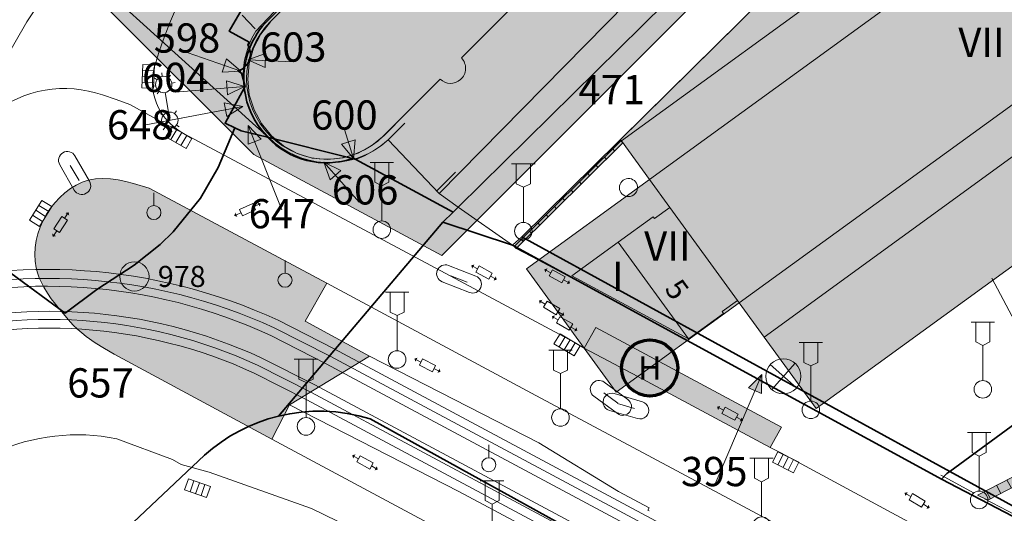
# Model space of a CAD drawing. Units: metres. Extents: x 32342242 to 32343756, y 5675131 to 5676415.
# Drawn here: x 32342751 to 32342835, y 5675988 to 5676030 of the extents above; entities that cross this region are included whole.
import ezdxf
from ezdxf.enums import TextEntityAlignment as Align

# ---------------------------------------------------------------- set-up
doc = ezdxf.new("R2010")
doc.units = ezdxf.units.M
for name, color, linetype, lineweight in [('11001_0000_B_Flurstücksnummer', 7, 'Continuous', 18), ('11001_0000_L_Flurstücksgrenze', 7, 'Continuous', 35), ('11001_0000_L_Flurstücksnummer', 7, 'Continuous', 18), ('11001_0000_T_Flurstücksnummer', 7, 'Continuous', 18), ('13001_B_Aufnahmepunkt', 7, 'Continuous', 18), ('13001_T_Aufnahmepunkt', 7, 'Continuous', 18), ('31001_1010_F_Wohnhaus', 253, 'Continuous', 18), ('31001_1010_L_Wohnhaus', 7, 'Continuous', 18), ('31001_2020_F_Bürogebäude', 253, 'Continuous', 18), ('31001_2020_L_Bürogebäude', 7, 'Continuous', 18), ('31001_2465_F_Tiefgarage', 253, 'Continuous', 18), ('31001_2465_L_Tiefgarage', 7, 'Continuous', 18), ('31001_T_Geschosse', 7, 'Continuous', 18), ('31001_T_Hausnummer', 7, 'Continuous', 18), ('31002_1100_F_Geringergeschossiger Gebäudeteil', 41, 'Continuous', 18), ('31002_1100_L_Geringergeschossiger Gebäudeteil', 10, 'Continuous', 18), ('31002_2510_F_Auskragende Geschosse', 41, 'Continuous', 18), ('31002_2510_L_Auskragende Geschosse', 10, 'Continuous', 18), ('31003_L_Offene Gebäudelinie', 253, 'Continuous', 18), ('41002_1400_L_Handel und Dienstleistung', 253, 'Continuous', 13), ('41002_1410_L_Verwaltung freie Berufe', 253, 'Continuous', 13), ('41002_1700_L_Industrie und Gewerbe', 253, 'Continuous', 13), ('41007_1130_L_Kultur', 253, 'Continuous', 13), ('42001_0000_L_Straßenverkehr', 253, 'Continuous', 13), ('42001_5130_L_Fußgängerzone', 253, 'Continuous', 13), ('51002_1372_B_Unterflurhydrant', 7, 'Continuous', 18), ('51002_1390_B_Einsteigeschacht', 7, 'Continuous', 18), ('51002_9999_B_Sonstiges Rheinbahnmast', 7, 'Continuous', 18), ('51002_9999_B_Sonstiges Schaltkasten', 7, 'Continuous', 18), ('51002_9999_B_Sonstiges Standbeleuchtung 2-fach', 7, 'Continuous', 18), ('51009_1700_F_Mauer', 43, 'Continuous', 18), ('51009_1700_L_Mauer', 250, 'Continuous', 18), ('51009_1700_S_Mauer', 250, 'Continuous', 18), ('51009_1720_F_Stützmauer', 43, 'Continuous', 18), ('51009_1720_L_Stützmauer', 250, 'Continuous', 18), ('51009_1720_S_Stützmauer', 250, 'Continuous', 18), ('51010_1350_B_Bushaltestelle', 7, 'Continuous', 18), ('51010_1600_B_Laterne Kandelaber', 7, 'Continuous', 18), ('51010_2100_B_Straßensinkkasten', 7, 'Continuous', 18), ('53002_1010_L_Fahrbahnbegrenzungslinie', 253, 'Continuous', 18), ('53002_1011_L_Fahrbahnbegrenzungslinie überdeckt', 253, 'Continuous', 18), ('53002_9999_F_Sonstiges', 255, 'Continuous', 18), ('53002_9999_L_Sonstiges', 253, 'Continuous', 18), ('53006_L_Gleisachse', 7, 'Continuous', 18), ('54001_1500_F_Gras', 255, 'Continuous', 18), ('54001_1500_L_Gras', 91, 'Continuous', 18), ('91002_L_Topographische Linie - durchgezogen', 82, 'Continuous', 18), ('91002_L_Topographische Linie - kurz', 211, 'Continuous', 18), ('91002_L_Topographische Linie - lang', 160, 'Continuous', 18)]:
    doc.layers.add(name, color=color, linetype=linetype, lineweight=lineweight)
doc.styles.add('Arial', font='ARIAL.TTF')
doc.styles.add('Arial_fett', font='ARIALBD.TTF')
doc.styles.add('Arial_kursiv', font='ARIALI.TTF')

# ---------------------------------------------------------------- blocks, each defined once
blk = doc.blocks.new('ALKIS_SNR_2004')
h = blk.add_hatch(color=7)
h.dxf.hatch_style = 1
h.paths.add_polyline_path([(0, 0), (-0.6, 1.5), (0.6, 1.5)])
at = {"color": 7, "linetype": 'Continuous', "lineweight": 18}
blk.add_lwpolyline([(0, 0), (-0.6, 1.5), (0.6, 1.5)], close=True, dxfattribs=at)
blk = doc.blocks.new('ALKIS_SNR_0000_13001')
at = {"linetype": 'Continuous', "lineweight": 18}
h = blk.add_hatch(color=255, dxfattribs=at)
edge = h.paths.add_edge_path()
edge.add_arc((0, 0), 1.25, 0, 360)
at = {"color": 0, "linetype": 'Continuous', "lineweight": 18}
blk.add_circle((0, 0), 1.25, dxfattribs=at)
blk = doc.blocks.new('ALKIS_SNR_DFJ016')
at = {"color": 7, "linetype": 'Continuous'}
for p, q in [((-0.625, -0.3), (-0.625, 0.3)), ((-0.625, 0.3), (0.625, 0.3)), ((0.625, 0.3), (0.625, -0.3)), ((0.625, 0), (1.045, 0)), ((-0.625, 0), (-1.045, 0)), ((0.625, -0.3), (-0.625, -0.3))]:
    blk.add_line(p, q, dxfattribs=at)
for points in [[(-1.045, 0.2), (-1.045, -0.2), (-1.25, 0)], [(1.045, 0.2), (1.25, 0), (1.045, -0.2)]]:
    blk.add_solid(points, dxfattribs=at)
blk = doc.blocks.new('ALKIS_SNR_DFJ005')
at = {"color": 7, "linetype": 'Continuous'}
for p, q in [((-1.55, 0.7), (-1.55, 1)), ((1.55, 0.7), (1.55, 1)), ((-2.05, 0.49), (-2.25, 0.7)), ((-1.05, 0.49), (-0.85, 0.7)), ((-0.85, 0), (0.85, 0)), ((1.05, 0.49), (0.85, 0.7)), ((2.05, 0.49), (2.25, 0.7)), ((2.25, 0), (2.55, 0)), ((-2.25, 0), (-2.55, 0)), ((-2.05, -0.49), (-2.25, -0.7)), ((-1.55, -0.7), (-1.55, -1)), ((-1.05, -0.49), (-0.85, -0.7)), ((1.05, -0.49), (0.85, -0.7)), ((1.55, -0.7), (1.55, -1)), ((2.05, -0.49), (2.25, -0.7))]:
    blk.add_line(p, q, dxfattribs=at)
for centre in [(-1.55, 0), (1.55, 0)]:
    blk.add_circle(centre, 0.7, dxfattribs=at)
blk = doc.blocks.new('ALKIS_SNR_3518')
at = {"color": 7, "linetype": 'Continuous', "lineweight": 18}
blk.add_lwpolyline([(-1.25, 0.75), (1.25, 0.75, -1), (1.25, -0.75), (-1.25, -0.75, -1)], format="xyb", close=True, dxfattribs=at)
blk.add_lwpolyline([(-0.75, 0), (0.75, 0)], dxfattribs=at)
blk = doc.blocks.new('ALKIS_SNR_3520')
at = {"color": 7, "linetype": 'Continuous', "lineweight": 18}
for points in [[(1.061, 1.061), (-1.061, -1.061)], [(1.061, -1.061), (-1.061, 1.061)]]:
    blk.add_lwpolyline(points, dxfattribs=at)
blk.add_circle((0, 0), 1.5, dxfattribs=at)
blk = doc.blocks.new('ALKIS_SNR_8308')
at = {"color": 7, "linetype": 'Continuous'}
for p, q in [((-1, 0), (1, 0)), ((0, -1), (0, 0)), ((0.5, -1), (0.5, 0)), ((1, 0), (1, -1)), ((-1, -1), (-1, 0)), ((-0.5, -1), (-0.5, 0)), ((1, -1), (-1, -1))]:
    blk.add_line(p, q, dxfattribs=at)
blk = doc.blocks.new('ALKIS_SNR_3557')
at = {"color": 7, "linetype": 'Continuous', "lineweight": 18}
for points in [[(-1, 5.75), (1, 5.75)], [(-0.6, 5.75), (-0.6, 4.05), (0, 3.75), (0.6, 4.05), (0.6, 5.75)], [(0, 0.75), (0, 3.75)]]:
    blk.add_lwpolyline(points, dxfattribs=at)
blk.add_circle((0, 0), 0.75, dxfattribs=at)
blk = doc.blocks.new('ALKIS_SNR_DFJ004')
at = {"color": 7, "linetype": 'Continuous'}
blk.add_line((0, 0.6), (0, 1.7), dxfattribs=at)
blk.add_circle((0, 0), 0.6, dxfattribs=at)
blk = doc.blocks.new('ALKIS_SNR_3554')
at = {"linetype": 'Continuous', "lineweight": 18}
h = blk.add_hatch(color=41, dxfattribs=at)
edge = h.paths.add_edge_path()
edge.add_arc((0, 0), 2.4, 0, 360)
at = {"color": 84, "linetype": 'Continuous', "lineweight": 70}
blk.add_circle((0, 0), 2.4, dxfattribs=at)
at = {"color": 84, "linetype": 'Continuous', "lineweight": 18, "style": 'Arial_fett'}
blk.add_text('H', height=2, dxfattribs=at).set_placement((0, 0), align=Align.MIDDLE_CENTER)

msp = doc.modelspace()

# ---------------------------------------------------------------- hatches: boundary and pattern name
at = {"layer": '31001_1010_F_Wohnhaus'}
h = msp.add_hatch(color=256, dxfattribs=at)
h.paths.add_polyline_path([(32342802.035, 5676019.883), (32342804.435, 5676016.582), (32342793.92, 5676008.94), (32342801.597, 5675998.409), (32342812.099, 5676006.041), (32342814.224, 5676003.118), (32342818.667, 5675997.008), (32342842.245, 5676014.141), (32342837.78, 5676020.249), (32342842.287, 5676023.525), (32342851.105, 5676029.936), (32342852.714, 5676031.107), (32342854.634, 5676028.43), (32342854.987, 5676028.676), (32342850.919, 5676034.244), (32342872.915, 5676050.225), (32342876.524, 5676052.848), (32342868.845, 5676063.418), (32342865.221, 5676060.784), (32342843.219, 5676044.783), (32342840.81, 5676048.078), (32342833.305, 5676042.62), (32342832.096, 5676044.286), (32342829.773, 5676047.486), (32342824.431, 5676042.213), (32342801.953, 5676019.996), (32342802.035, 5676019.883)])
h.paths.add_polyline_path([(32342806.169, 5676014.197), (32342811.952, 5676006.243), (32342810.638, 5676005.299), (32342810.757, 5676005.137), (32342807.77, 5676002.963), (32342801.763, 5676011.233), (32342804.743, 5676013.406), (32342804.855, 5676013.252), (32342806.169, 5676014.197)], flags=16)
for points in [[(32342806.169, 5676014.197), (32342804.855, 5676013.252), (32342804.743, 5676013.406), (32342801.763, 5676011.233), (32342807.77, 5676002.963), (32342810.757, 5676005.137), (32342810.638, 5676005.299), (32342811.952, 5676006.243), (32342806.169, 5676014.197)], [(32342797.805, 5676008.351), (32342807.77, 5676002.963), (32342801.763, 5676011.233), (32342797.805, 5676008.351)]]:
    msp.add_hatch(color=256, dxfattribs=at).paths.add_polyline_path(points)
at = {"layer": '31001_2020_F_Bürogebäude'}
msp.add_hatch(color=256, dxfattribs=at).paths.add_polyline_path([(32342772.019, 5676030.033, 0.412), (32342772.027, 5676020.325, 0.413), (32342781.746, 5676020.331), (32342786.557, 5676025.162, 0.393), (32342788.294, 5676025.116, 0.43), (32342788.369, 5676026.968), (32342804.625, 5676043.277, 0.414), (32342804.613, 5676052.98, 0.413), (32342794.914, 5676052.966), (32342788.223, 5676046.274), (32342786.419, 5676048.078), (32342789.481, 5676051.149), (32342786.867, 5676053.763), (32342771.211, 5676038.069), (32342773.83, 5676035.454), (32342776.898, 5676038.538), (32342778.699, 5676036.728), (32342772.019, 5676030.033)])
at = {"layer": '31001_2465_F_Tiefgarage'}
msp.add_hatch(color=256, dxfattribs=at).paths.add_polyline_path([(32342803.028, 5676061.605), (32342803.252, 5676061.826), (32342802.5, 5676062.57), (32342796.084, 5676068.957), (32342793.837, 5676066.692), (32342793.628, 5676066.901), (32342758.085, 5676031.262), (32342770.645, 5676018.718), (32342786.703, 5676010.087), (32342818.576, 5676042.001), (32342817.37, 5676043.204), (32342817.367, 5676047.293), (32342803.028, 5676061.605)])
at = {"layer": '31002_1100_F_Geringergeschossiger Gebäudeteil'}
for points in [[(32342802.035, 5676019.883), (32342804.435, 5676016.582), (32342843.219, 5676044.783), (32342840.81, 5676048.078), (32342833.305, 5676042.62), (32342822.915, 5676035.065), (32342802.035, 5676019.883)], [(32342812.099, 5676006.041), (32342814.224, 5676003.118), (32342837.78, 5676020.249), (32342842.287, 5676023.525), (32342851.105, 5676029.936), (32342852.714, 5676031.107), (32342854.634, 5676028.43), (32342854.987, 5676028.676), (32342850.919, 5676034.244), (32342812.099, 5676006.041)], [(32342814.224, 5676003.118), (32342818.667, 5675997.008), (32342842.245, 5676014.141), (32342837.78, 5676020.249), (32342814.224, 5676003.118)]]:
    msp.add_hatch(color=256, dxfattribs=at).paths.add_polyline_path(points)
at = {"layer": '31002_2510_F_Auskragende Geschosse'}
for points in [[(32342824.431, 5676042.213), (32342801.953, 5676019.996), (32342802.035, 5676019.883), (32342822.915, 5676035.065), (32342832.096, 5676044.286), (32342829.773, 5676047.486), (32342824.431, 5676042.213)], [(32342804.435, 5676016.582), (32342793.92, 5676008.94), (32342801.597, 5675998.409), (32342812.099, 5676006.041), (32342811.952, 5676006.243), (32342810.638, 5676005.299), (32342810.757, 5676005.137), (32342807.77, 5676002.963), (32342797.805, 5676008.351), (32342801.763, 5676011.233), (32342804.743, 5676013.406), (32342804.855, 5676013.252), (32342806.169, 5676014.197), (32342804.435, 5676016.582)]]:
    msp.add_hatch(color=256, dxfattribs=at).paths.add_polyline_path(points)
at = {"layer": '51009_1700_F_Mauer'}
msp.add_hatch(color=256, dxfattribs=at).paths.add_polyline_path([(32342792.864, 5676010.868), (32342793.035, 5676010.694), (32342802.161, 5676019.726), (32342801.988, 5676019.9), (32342792.864, 5676010.868)])
at = {"layer": '51009_1700_S_Mauer'}
h = msp.add_hatch(dxfattribs=at)
h.set_pattern_fill('ANSI31', color=256, scale=0.3149606299, angle=89.703394912)
h.paths.add_polyline_path([(32342792.864, 5676010.868), (32342793.035, 5676010.694), (32342802.161, 5676019.726), (32342801.988, 5676019.9), (32342792.864, 5676010.868)])
at = {"layer": '51009_1720_F_Stützmauer'}
msp.add_hatch(color=256, dxfattribs=at).paths.add_polyline_path([(32342832.446, 5675989.627), (32342833.312, 5675989.174), (32342841.532, 5675993.43), (32342841.172, 5675994.113), (32342832.446, 5675989.627)])
at = {"layer": '51009_1720_S_Stützmauer'}
h = msp.add_hatch(dxfattribs=at)
h.set_pattern_fill('ANSI31', color=256, scale=0.314961, angle=-107.79249)
h.set_pattern_definition([(-62.7924941328, (0, 0), (0.8893564849, 0.4572144385), [])])
h.paths.add_polyline_path([(32342832.446, 5675989.627), (32342833.312, 5675989.174), (32342841.532, 5675993.43), (32342841.172, 5675994.113), (32342832.446, 5675989.627)])
at = {"layer": '53002_9999_F_Sonstiges'}
msp.add_hatch(color=256, dxfattribs=at).paths.add_polyline_path([(32342798.862, 5676002.183), (32342803.428, 5675999.74), (32342814.747, 5675993.682), (32342815.696, 5675995.419), (32342799.841, 5676003.925), (32342798.862, 5676002.183)])
at = {"layer": '54001_1500_F_Gras'}
msp.add_hatch(color=256, dxfattribs=at).paths.add_polyline_path([(32342761.712, 5676015.832), (32342760.372, 5676016.239), (32342759.707, 5676016.413), (32342759.047, 5676016.552), (32342758.395, 5676016.645), (32342757.753, 5676016.679), (32342757.123, 5676016.643), (32342756.506, 5676016.525), (32342755.979, 5676016.348), (32342755.468, 5676016.105), (32342754.976, 5676015.803), (32342754.508, 5676015.448), (32342754.067, 5676015.046), (32342753.658, 5676014.602), (32342753.283, 5676014.123), (32342752.948, 5676013.616), (32342752.651, 5676013.076), (32342752.401, 5676012.518), (32342752.202, 5676011.945), (32342752.055, 5676011.362), (32342751.965, 5676010.774), (32342751.934, 5676010.186), (32342751.965, 5676009.602), (32342752.06, 5676009.027), (32342752.176, 5676008.6), (32342752.327, 5676008.182), (32342752.507, 5676007.776), (32342752.713, 5676007.382), (32342753.018, 5676006.881), (32342753.352, 5676006.399), (32342754.074, 5676005.471), (32342754.813, 5676004.594), (32342755.201, 5676004.175), (32342755.608, 5676003.778), (32342755.961, 5676003.47), (32342756.328, 5676003.179), (32342757.096, 5676002.637), (32342757.896, 5676002.133), (32342758.713, 5676001.648), (32342772.179, 5675994.406), (32342773.677, 5675997.345), (32342780.508, 5676001.497), (32342775.03, 5676004.489), (32342776.891, 5676007.738), (32342761.712, 5676015.832)])

# ---------------------------------------------------------------- linework, layer by layer
at = {"layer": '11001_0000_L_Flurstücksgrenze'}
for points in [[(32342824.431, 5676042.213), (32342793.535, 5676011.679), (32342830.091, 5675991.648), (32342876.812, 5676025.961), (32342849.687, 5676063.086), (32342847.963, 5676065.464), (32342824.431, 5676042.213)], [(32342805.779, 5676031.638), (32342788.102, 5676014.233), (32342787.667, 5676013.805), (32342786.798, 5676012.949), (32342792.745, 5676010.964), (32342793.535, 5676011.679), (32342824.431, 5676042.213), (32342818.551, 5676048.011), (32342805.575, 5676031.862), (32342805.779, 5676031.638)], [(32342772.2, 5676037.099), (32342771.976, 5676036.271), (32342771.452, 5676034.261), (32342768.544, 5676029.246), (32342770.248, 5676028.326), (32342770.128, 5676028.091), (32342770.211, 5676027.934), (32342770.276, 5676027.769), (32342770.417, 5676028.105), (32342770.572, 5676028.434), (32342770.745, 5676028.755), (32342770.936, 5676029.066), (32342771.141, 5676029.367), (32342771.363, 5676029.657), (32342771.601, 5676029.934), (32342771.86, 5676030.194), (32342775.472, 5676033.821), (32342772.2, 5676037.099)], [(32342769.856, 5676026.182), (32342769.982, 5676026.311), (32342770.091, 5676026.454), (32342770.184, 5676026.61), (32342770.255, 5676026.775), (32342770.322, 5676027.02), (32342770.349, 5676027.271), (32342770.333, 5676027.522), (32342770.276, 5676027.769), (32342770.137, 5676027.382), (32342770.021, 5676026.988), (32342769.926, 5676026.589), (32342769.856, 5676026.182)], [(32342769.786, 5676024.962), (32342769.795, 5676025.574), (32342769.856, 5676026.182), (32342769.726, 5676026.077), (32342769.585, 5676025.985), (32342769.434, 5676025.912), (32342769.276, 5676025.854), (32342769.599, 5676025.661), (32342769.786, 5676024.962)], [(32342879.907, 5676024.083), (32342876.812, 5676025.961), (32342830.091, 5675991.648), (32342852.486, 5675979.37), (32342892.404, 5676000.454), (32342879.907, 5676024.083)], [(32342769.786, 5676024.962), (32342769.826, 5676024.387), (32342769.903, 5676024.528), (32342769.786, 5676024.962)], [(32342768.969, 5676022.813), (32342770.57, 5676021.362), (32342771.514, 5676020.506), (32342771.063, 5676021.1), (32342770.75, 5676021.599), (32342770.476, 5676022.122), (32342770.246, 5676022.666), (32342770.061, 5676023.228), (32342769.92, 5676023.803), (32342769.826, 5676024.387), (32342768.969, 5676022.813)], [(32342768.969, 5676022.813), (32342768.192, 5676021.385), (32342769.017, 5676021.001), (32342769.554, 5676020.751), (32342771.806, 5676020.189), (32342771.514, 5676020.506), (32342770.57, 5676021.362), (32342768.969, 5676022.813)], [(32342771.806, 5676020.189), (32342772.153, 5676019.845), (32342772.527, 5676019.524), (32342772.923, 5676019.23), (32342773.343, 5676018.965), (32342773.78, 5676018.73), (32342774.234, 5676018.527), (32342774.699, 5676018.357), (32342775.176, 5676018.219), (32342775.66, 5676018.116), (32342776.151, 5676018.047), (32342776.646, 5676018.014), (32342777.139, 5676018.016), (32342777.632, 5676018.053), (32342778.121, 5676018.124), (32342778.605, 5676018.231), (32342779.08, 5676018.37), (32342771.806, 5676020.189)], [(32342779.354, 5676018.302), (32342779.172, 5676018.401), (32342779.08, 5676018.37), (32342779.354, 5676018.302)], [(32342829.382, 5675990.987), (32342829.836, 5675991.461), (32342830.091, 5675991.648), (32342793.535, 5676011.679), (32342792.745, 5676010.964), (32342812.041, 5676000.442), (32342828.802, 5675991.303), (32342829.382, 5675990.987)], [(32342869.929, 5675969.818), (32342852.486, 5675979.37), (32342830.091, 5675991.648), (32342829.836, 5675991.461), (32342829.382, 5675990.987), (32342852.312, 5675979.016), (32342869.929, 5675969.818)]]:
    msp.add_lwpolyline(points, close=True, dxfattribs=at)
for points in [[(32342745.231, 5676012.008), (32342754.526, 5676005.173), (32342757.25, 5676007.184), (32342760.437, 5676009.265), (32342762.65, 5676011.026), (32342763.767, 5676012.121), (32342766.097, 5676014.997), (32342766.638, 5676015.932), (32342767.607, 5676017.606), (32342769.017, 5676021.001), (32342768.192, 5676021.385), (32342768.969, 5676022.813), (32342751.983, 5676038.218), (32342751.917, 5676038.277), (32342754.489, 5676041.858), (32342744.207, 5676049.306)], [(32342751.983, 5676038.218), (32342768.969, 5676022.813), (32342769.826, 5676024.387), (32342769.786, 5676024.962), (32342769.599, 5676025.661), (32342769.276, 5676025.854), (32342769.434, 5676025.912), (32342769.585, 5676025.985), (32342769.726, 5676026.077), (32342769.856, 5676026.182), (32342769.926, 5676026.589), (32342770.021, 5676026.988), (32342770.137, 5676027.382), (32342770.276, 5676027.769), (32342770.211, 5676027.934), (32342770.128, 5676028.091), (32342770.248, 5676028.326), (32342768.544, 5676029.246), (32342771.452, 5676034.261)], [(32342775.472, 5676033.821), (32342771.86, 5676030.194), (32342771.601, 5676029.934), (32342771.363, 5676029.657), (32342771.141, 5676029.367), (32342770.936, 5676029.066), (32342770.745, 5676028.755), (32342770.572, 5676028.434), (32342770.417, 5676028.105), (32342770.276, 5676027.769), (32342770.333, 5676027.522), (32342770.349, 5676027.271), (32342770.322, 5676027.02), (32342770.255, 5676026.775), (32342770.184, 5676026.61), (32342770.091, 5676026.454), (32342769.982, 5676026.311), (32342769.856, 5676026.182), (32342769.795, 5676025.574), (32342769.786, 5676024.962), (32342769.903, 5676024.528), (32342769.826, 5676024.387), (32342769.92, 5676023.803), (32342770.061, 5676023.228), (32342770.246, 5676022.666), (32342770.476, 5676022.122), (32342770.75, 5676021.599), (32342771.063, 5676021.1), (32342771.514, 5676020.506), (32342771.806, 5676020.189), (32342779.08, 5676018.37), (32342779.172, 5676018.401), (32342779.354, 5676018.302), (32342787.667, 5676013.805), (32342788.102, 5676014.233), (32342805.779, 5676031.638)], [(32342754.279, 5675981.555), (32342766.442, 5675993.024), (32342767.126, 5675993.609), (32342767.847, 5675994.149), (32342768.599, 5675994.642), (32342769.381, 5675995.089), (32342770.19, 5675995.487), (32342771.023, 5675995.833), (32342771.875, 5675996.127), (32342772.746, 5675996.368), (32342786.798, 5676012.949), (32342787.667, 5676013.805), (32342779.354, 5676018.302), (32342779.08, 5676018.37), (32342778.605, 5676018.231), (32342778.121, 5676018.124), (32342777.632, 5676018.053), (32342777.139, 5676018.016), (32342776.646, 5676018.014), (32342776.151, 5676018.047), (32342775.66, 5676018.116), (32342775.176, 5676018.219), (32342774.699, 5676018.357), (32342774.234, 5676018.527), (32342773.78, 5676018.73), (32342773.343, 5676018.965), (32342772.923, 5676019.23), (32342772.527, 5676019.524), (32342772.153, 5676019.845), (32342771.806, 5676020.189), (32342769.554, 5676020.751), (32342769.017, 5676021.001), (32342767.607, 5676017.606), (32342766.638, 5676015.932), (32342766.097, 5676014.997), (32342763.767, 5676012.121), (32342762.65, 5676011.026), (32342760.437, 5676009.265), (32342757.25, 5676007.184), (32342757.25, 5676007.184), (32342754.526, 5676005.173), (32342745.231, 5676012.008)], [(32342852.312, 5675979.016), (32342829.382, 5675990.987), (32342828.802, 5675991.303), (32342812.041, 5676000.442), (32342792.745, 5676010.964), (32342786.798, 5676012.949), (32342772.746, 5675996.368), (32342773.71, 5675996.575), (32342774.686, 5675996.714), (32342775.67, 5675996.786), (32342776.658, 5675996.792), (32342777.645, 5675996.73), (32342778.629, 5675996.6), (32342779.604, 5675996.404), (32342780.565, 5675996.141), (32342798.563, 5675986.188), (32342836.964, 5675965.277)], [(32342798.563, 5675986.188), (32342780.565, 5675996.141), (32342779.604, 5675996.404), (32342778.629, 5675996.6), (32342777.645, 5675996.73), (32342776.658, 5675996.792), (32342775.67, 5675996.786), (32342774.686, 5675996.714), (32342773.71, 5675996.575), (32342772.746, 5675996.368), (32342771.875, 5675996.127), (32342771.023, 5675995.833), (32342770.19, 5675995.487), (32342769.381, 5675995.089), (32342768.599, 5675994.642), (32342767.847, 5675994.149), (32342767.126, 5675993.609), (32342766.442, 5675993.024), (32342754.279, 5675981.555)]]:
    msp.add_lwpolyline(points, dxfattribs=at)
at = {"layer": '11001_0000_L_Flurstücksnummer'}
for points in [[(32342769.544, 5676025.827), (32342764.939, 5676027.42)], [(32342770.129, 5676026.816), (32342774.01, 5676026.648)], [(32342769.852, 5676024.53), (32342763.937, 5676024.057)], [(32342769.708, 5676022.826), (32342761.435, 5676021.249)], [(32342770.149, 5676021.209), (32342773.04, 5676013.985)], [(32342779.169, 5676018.369), (32342778.379, 5676020.842)], [(32342776.617, 5676018.074), (32342779.647, 5676014.652)], [(32342814.024, 5675999.927), (32342809.962, 5675990.383)]]:
    msp.add_lwpolyline(points, dxfattribs=at)
at = {"layer": '31001_1010_L_Wohnhaus'}
msp.add_lwpolyline([(32342840.81, 5676048.078), (32342833.305, 5676042.62), (32342832.096, 5676044.286), (32342829.773, 5676047.486), (32342824.431, 5676042.213), (32342801.953, 5676019.996), (32342802.035, 5676019.883), (32342802.035, 5676019.883), (32342804.435, 5676016.582), (32342793.92, 5676008.94), (32342801.597, 5675998.409), (32342812.099, 5676006.041), (32342814.224, 5676003.118), (32342818.667, 5675997.008), (32342842.245, 5676014.141)], dxfattribs=at)
for points in [[(32342806.169, 5676014.197), (32342811.952, 5676006.243), (32342810.638, 5676005.299), (32342810.757, 5676005.137), (32342807.77, 5676002.963), (32342801.763, 5676011.233), (32342804.743, 5676013.406), (32342804.855, 5676013.252), (32342806.169, 5676014.197)], [(32342806.169, 5676014.197), (32342804.855, 5676013.252), (32342804.743, 5676013.406), (32342801.763, 5676011.233), (32342807.77, 5676002.963), (32342810.757, 5676005.137), (32342810.638, 5676005.299), (32342811.952, 5676006.243), (32342806.169, 5676014.197)], [(32342797.805, 5676008.351), (32342807.77, 5676002.963), (32342801.763, 5676011.233), (32342797.805, 5676008.351)]]:
    msp.add_lwpolyline(points, close=True, dxfattribs=at)
at = {"layer": '31001_2020_L_Bürogebäude'}
msp.add_lwpolyline([(32342772.019, 5676030.033, 0.412), (32342772.027, 5676020.325, 0.413), (32342781.746, 5676020.331), (32342786.557, 5676025.162, 0.393), (32342788.294, 5676025.116, 0.43), (32342788.369, 5676026.968), (32342804.625, 5676043.277, 0.414), (32342804.613, 5676052.98, 0.413), (32342794.914, 5676052.966), (32342788.223, 5676046.274), (32342786.419, 5676048.078), (32342789.481, 5676051.149), (32342786.867, 5676053.763), (32342771.211, 5676038.069), (32342773.83, 5676035.454), (32342776.898, 5676038.538), (32342778.699, 5676036.728), (32342772.019, 5676030.033)], format="xyb", close=True, dxfattribs=at)
at = {"layer": '31001_2465_L_Tiefgarage'}
msp.add_lwpolyline([(32342803.028, 5676061.605), (32342803.252, 5676061.826), (32342802.5, 5676062.57), (32342796.084, 5676068.957), (32342793.837, 5676066.692), (32342793.628, 5676066.901), (32342758.085, 5676031.262), (32342770.645, 5676018.718), (32342786.703, 5676010.087), (32342818.576, 5676042.001), (32342817.37, 5676043.204), (32342817.367, 5676047.293), (32342803.028, 5676061.605)], close=True, dxfattribs=at)
at = {"layer": '31002_1100_L_Geringergeschossiger Gebäudeteil'}
for points in [[(32342802.035, 5676019.883), (32342804.435, 5676016.582), (32342843.219, 5676044.783), (32342840.81, 5676048.078), (32342833.305, 5676042.62), (32342822.915, 5676035.065), (32342802.035, 5676019.883)], [(32342812.099, 5676006.041), (32342814.224, 5676003.118), (32342837.78, 5676020.249), (32342842.287, 5676023.525), (32342851.105, 5676029.936), (32342852.714, 5676031.107), (32342854.634, 5676028.43), (32342854.987, 5676028.676), (32342850.919, 5676034.244), (32342812.099, 5676006.041)], [(32342814.224, 5676003.118), (32342818.667, 5675997.008), (32342842.245, 5676014.141), (32342837.78, 5676020.249), (32342814.224, 5676003.118)]]:
    msp.add_lwpolyline(points, close=True, dxfattribs=at)
at = {"layer": '31002_2510_L_Auskragende Geschosse'}
for points in [[(32342824.431, 5676042.213), (32342801.953, 5676019.996), (32342802.035, 5676019.883), (32342822.915, 5676035.065), (32342832.096, 5676044.286), (32342829.773, 5676047.486), (32342824.431, 5676042.213)], [(32342804.435, 5676016.582), (32342793.92, 5676008.94), (32342801.597, 5675998.409), (32342812.099, 5676006.041), (32342811.952, 5676006.243), (32342810.638, 5676005.299), (32342810.757, 5676005.137), (32342807.77, 5676002.963), (32342797.805, 5676008.351), (32342801.763, 5676011.233), (32342804.743, 5676013.406), (32342804.855, 5676013.252), (32342806.169, 5676014.197), (32342804.435, 5676016.582)]]:
    msp.add_lwpolyline(points, close=True, dxfattribs=at)
at = {"layer": '31003_L_Offene Gebäudelinie'}
for points in [[(32342824.431, 5676042.213), (32342801.953, 5676019.996)], [(32342801.953, 5676019.996), (32342802.035, 5676019.883)], [(32342793.92, 5676008.94), (32342804.435, 5676016.582)], [(32342793.92, 5676008.94), (32342801.597, 5675998.409)], [(32342801.597, 5675998.409), (32342812.099, 5676006.041)]]:
    msp.add_lwpolyline(points, dxfattribs=at)
at = {"layer": '41002_1400_L_Handel und Dienstleistung'}
msp.add_lwpolyline([(32342830.091, 5675991.648), (32342829.836, 5675991.461), (32342829.382, 5675990.987), (32342852.312, 5675979.016), (32342852.486, 5675979.37), (32342892.404, 5676000.454), (32342879.907, 5676024.083), (32342876.812, 5676025.961), (32342830.091, 5675991.648)], close=True, dxfattribs=at)
at = {"layer": '41002_1410_L_Verwaltung freie Berufe'}
msp.add_lwpolyline([(32342775.472, 5676033.821), (32342771.86, 5676030.194), (32342771.601, 5676029.934), (32342771.363, 5676029.657), (32342771.141, 5676029.367), (32342770.936, 5676029.066), (32342770.745, 5676028.755), (32342770.572, 5676028.434), (32342770.417, 5676028.105), (32342770.276, 5676027.769), (32342770.137, 5676027.382), (32342770.021, 5676026.988), (32342769.926, 5676026.589), (32342769.856, 5676026.182), (32342769.795, 5676025.574), (32342769.786, 5676024.962), (32342769.826, 5676024.387), (32342769.92, 5676023.803), (32342770.061, 5676023.228), (32342770.246, 5676022.666), (32342770.476, 5676022.122), (32342770.75, 5676021.599), (32342771.063, 5676021.1), (32342771.514, 5676020.506), (32342771.806, 5676020.189), (32342772.153, 5676019.845), (32342772.527, 5676019.524), (32342772.923, 5676019.23), (32342773.343, 5676018.965), (32342773.78, 5676018.73), (32342774.234, 5676018.527), (32342774.699, 5676018.357), (32342775.176, 5676018.219), (32342775.66, 5676018.116), (32342776.151, 5676018.047), (32342776.646, 5676018.014), (32342777.139, 5676018.016), (32342777.632, 5676018.053), (32342778.121, 5676018.124), (32342778.605, 5676018.231), (32342779.08, 5676018.37), (32342779.172, 5676018.401), (32342779.354, 5676018.302), (32342780.1, 5676018.614), (32342780.813, 5676018.998), (32342781.484, 5676019.449), (32342782.107, 5676019.965), (32342786.461, 5676015.392), (32342818.551, 5676048.011)], dxfattribs=at)
at = {"layer": '41002_1700_L_Industrie und Gewerbe'}
for points in [[(32342771.976, 5676036.271), (32342771.452, 5676034.261), (32342768.544, 5676029.246), (32342770.248, 5676028.326), (32342770.128, 5676028.091), (32342770.211, 5676027.934), (32342770.276, 5676027.769), (32342770.417, 5676028.105), (32342770.572, 5676028.434), (32342770.745, 5676028.755), (32342770.936, 5676029.066), (32342771.141, 5676029.367), (32342771.363, 5676029.657), (32342771.601, 5676029.934), (32342771.86, 5676030.194), (32342775.472, 5676033.821), (32342772.2, 5676037.099), (32342771.976, 5676036.271)], [(32342769.585, 5676025.985), (32342769.434, 5676025.912), (32342769.276, 5676025.854), (32342769.599, 5676025.661), (32342769.786, 5676024.962), (32342769.795, 5676025.574), (32342769.856, 5676026.182), (32342769.726, 5676026.077), (32342769.585, 5676025.985)]]:
    msp.add_lwpolyline(points, close=True, dxfattribs=at)
at = {"layer": '41007_1130_L_Kultur'}
msp.add_lwpolyline([(32342824.431, 5676042.213), (32342793.535, 5676011.679), (32342792.745, 5676010.964), (32342812.041, 5676000.442), (32342828.802, 5675991.303), (32342829.382, 5675990.987), (32342829.836, 5675991.461), (32342830.091, 5675991.648), (32342876.812, 5676025.961), (32342849.687, 5676063.086), (32342847.963, 5676065.464), (32342824.431, 5676042.213)], close=True, dxfattribs=at)
at = {"layer": '42001_0000_L_Straßenverkehr'}
for points in [[(32342751.983, 5676038.218), (32342768.969, 5676022.813), (32342768.192, 5676021.385), (32342769.017, 5676021.001), (32342769.554, 5676020.751), (32342771.806, 5676020.189), (32342771.514, 5676020.506), (32342771.063, 5676021.1), (32342770.75, 5676021.599), (32342770.476, 5676022.122), (32342770.246, 5676022.666), (32342770.061, 5676023.228), (32342769.92, 5676023.803), (32342769.826, 5676024.387), (32342769.786, 5676024.962), (32342769.599, 5676025.661), (32342769.276, 5676025.854), (32342769.434, 5676025.912), (32342769.585, 5676025.985), (32342769.726, 5676026.077), (32342769.856, 5676026.182), (32342769.926, 5676026.589), (32342770.021, 5676026.988), (32342770.137, 5676027.382), (32342770.276, 5676027.769), (32342770.211, 5676027.934), (32342770.128, 5676028.091), (32342770.248, 5676028.326), (32342768.544, 5676029.246), (32342771.452, 5676034.261)], [(32342754.279, 5675981.555), (32342766.442, 5675993.024), (32342767.126, 5675993.609), (32342767.847, 5675994.149), (32342768.599, 5675994.642), (32342769.381, 5675995.089), (32342770.19, 5675995.487), (32342771.023, 5675995.833), (32342771.875, 5675996.127), (32342772.746, 5675996.368), (32342786.798, 5676012.949), (32342787.667, 5676013.805), (32342788.102, 5676014.233), (32342786.461, 5676015.392), (32342782.107, 5676019.965), (32342781.484, 5676019.449), (32342780.813, 5676018.998), (32342780.1, 5676018.614), (32342779.354, 5676018.302), (32342779.08, 5676018.37), (32342778.605, 5676018.231), (32342778.121, 5676018.124), (32342777.632, 5676018.053), (32342777.139, 5676018.016), (32342776.646, 5676018.014), (32342776.151, 5676018.047), (32342775.66, 5676018.116), (32342775.176, 5676018.219), (32342774.699, 5676018.357), (32342774.234, 5676018.527), (32342773.78, 5676018.73), (32342773.343, 5676018.965), (32342772.923, 5676019.23), (32342772.527, 5676019.524), (32342772.153, 5676019.845), (32342771.806, 5676020.189), (32342769.554, 5676020.751), (32342769.017, 5676021.001), (32342768.192, 5676021.385), (32342768.969, 5676022.813), (32342751.983, 5676038.218)], [(32342852.312, 5675979.016), (32342829.382, 5675990.987), (32342828.802, 5675991.303), (32342812.041, 5676000.442), (32342792.745, 5676010.964), (32342788.102, 5676014.233), (32342788.102, 5676014.233), (32342787.667, 5676013.805), (32342786.798, 5676012.949), (32342772.746, 5675996.368), (32342771.875, 5675996.127), (32342771.023, 5675995.833), (32342770.19, 5675995.487), (32342769.381, 5675995.089), (32342768.599, 5675994.642), (32342767.847, 5675994.149), (32342767.126, 5675993.609), (32342766.442, 5675993.024), (32342754.279, 5675981.555)]]:
    msp.add_lwpolyline(points, dxfattribs=at)
msp.add_lwpolyline([(32342779.354, 5676018.302), (32342779.172, 5676018.401), (32342779.08, 5676018.37), (32342779.354, 5676018.302)], close=True, dxfattribs=at)
at = {"layer": '42001_5130_L_Fußgängerzone'}
msp.add_lwpolyline([(32342839.025, 5676073.464), (32342834.164, 5676067.432), (32342819.137, 5676048.738), (32342818.551, 5676048.011), (32342786.461, 5676015.392), (32342786.461, 5676015.392), (32342788.102, 5676014.233), (32342792.745, 5676010.964), (32342793.535, 5676011.679), (32342824.431, 5676042.213), (32342847.963, 5676065.464)], dxfattribs=at)
at = {"layer": '51009_1700_L_Mauer'}
msp.add_lwpolyline([(32342792.864, 5676010.868), (32342793.035, 5676010.694), (32342802.161, 5676019.726), (32342801.988, 5676019.9), (32342792.864, 5676010.868)], close=True, dxfattribs=at)
at = {"layer": '51009_1720_L_Stützmauer'}
msp.add_lwpolyline([(32342832.446, 5675989.627), (32342833.312, 5675989.174), (32342841.532, 5675993.43), (32342841.172, 5675994.113), (32342832.446, 5675989.627)], close=True, dxfattribs=at)
at = {"layer": '53002_1010_L_Fahrbahnbegrenzungslinie'}
for points in [[(32342744.807, 5676018.827), (32342751.25, 5676030.045), (32342754.706, 5676035.299), (32342757.751, 5676039.109)], [(32342758.713, 5676001.648), (32342757.896, 5676002.133), (32342757.096, 5676002.637), (32342756.328, 5676003.179), (32342755.961, 5676003.47), (32342755.608, 5676003.778), (32342755.201, 5676004.175), (32342754.813, 5676004.594), (32342754.074, 5676005.471), (32342753.352, 5676006.399), (32342753.018, 5676006.881), (32342752.713, 5676007.382), (32342752.507, 5676007.776), (32342752.327, 5676008.182), (32342752.176, 5676008.6), (32342752.06, 5676009.027), (32342751.965, 5676009.602), (32342751.934, 5676010.186), (32342751.965, 5676010.774), (32342752.055, 5676011.362), (32342752.202, 5676011.945), (32342752.401, 5676012.518), (32342752.651, 5676013.076), (32342752.948, 5676013.616), (32342753.283, 5676014.123), (32342753.658, 5676014.602), (32342754.067, 5676015.046), (32342754.508, 5676015.448), (32342754.976, 5676015.803), (32342755.468, 5676016.105), (32342755.979, 5676016.348), (32342756.506, 5676016.525), (32342757.123, 5676016.643), (32342757.753, 5676016.679), (32342758.395, 5676016.645), (32342759.047, 5676016.552), (32342759.707, 5676016.413), (32342760.372, 5676016.239), (32342761.712, 5676015.832)], [(32342761.712, 5676015.832), (32342776.891, 5676007.738), (32342794.358, 5675998.33), (32342806.344, 5675991.918), (32342826.185, 5675981.287), (32342843.754, 5675971.867)], [(32342836.893, 5675959.719), (32342817.002, 5675970.405), (32342799.778, 5675979.614), (32342787.102, 5675986.385), (32342772.179, 5675994.406), (32342758.713, 5676001.648)], [(32342764.441, 5675992.223), (32342766.82, 5675991.576), (32342775.576, 5675988.469), (32342784.456, 5675984.145), (32342798.341, 5675976.749), (32342811.081, 5675970.01), (32342835.653, 5675956.796)]]:
    msp.add_lwpolyline(points, dxfattribs=at)
for points in [[(32342798.862, 5676002.183), (32342797.992, 5676002.696), (32342779.643, 5676012.517), (32342764.652, 5676020.52, -0.375), (32342762.281, 5676026.582, -0.088), (32342768.572, 5676039.06)], [(32342841.448, 5675978.723, -0.011), (32342839.431, 5675980.052, 0.016), (32342829.706, 5675985.633), (32342815.656, 5675993.22), (32342814.747, 5675993.682), (32342803.428, 5675999.74)], [(32342733.053, 5675940.178, -0.147), (32342727.64, 5675944.498, -0.124), (32342725.439, 5675950.34, -0.135), (32342726.542, 5675956.442), (32342732.221, 5675968.61), (32342738.237, 5675981.301, -0.018), (32342741.01, 5675986.637, -0.154), (32342748.526, 5675993.246, -0.159), (32342758.943, 5675994.427), (32342763.708, 5675992.67), (32342764.441, 5675992.223)]]:
    msp.add_lwpolyline(points, format="xyb", dxfattribs=at)
at = {"layer": '53002_1011_L_Fahrbahnbegrenzungslinie überdeckt'}
msp.add_lwpolyline([(32342803.428, 5675999.74), (32342798.862, 5676002.183)], dxfattribs=at)
at = {"layer": '53002_9999_L_Sonstiges'}
msp.add_lwpolyline([(32342798.862, 5676002.183), (32342803.428, 5675999.74), (32342814.747, 5675993.682), (32342815.696, 5675995.419), (32342799.841, 5676003.925), (32342798.862, 5676002.183)], close=True, dxfattribs=at)
at = {"layer": '53006_L_Gleisachse'}
for points in [[(32342941.661, 5675913.397), (32342777.17, 5676001.486), (32342772.371, 5676003.919, 0.374), (32342713.884, 5675986.665), (32342712.789, 5675984.867), (32342711.642, 5675982.86), (32342707.133, 5675974.754), (32342706.039, 5675972.825), (32342705.126, 5675971.392, -0.165), (32342687.69, 5675957.421), (32342684.953, 5675956.509), (32342683.285, 5675955.988)], [(32342683.544, 5675952.25, 0.019), (32342688.334, 5675953.764, 0.169), (32342708.828, 5675970.192), (32342709.574, 5675971.412), (32342710.929, 5675973.784), (32342714.635, 5675980.45), (32342716.126, 5675983.049), (32342717.211, 5675984.902, -0.375), (32342770.968, 5676000.719), (32342775.515, 5675998.412), (32342942.033, 5675909.212)]]:
    msp.add_lwpolyline(points, format="xyb", dxfattribs=at)
at = {"layer": '54001_1500_L_Gras'}
msp.add_lwpolyline([(32342761.712, 5676015.832), (32342760.372, 5676016.239), (32342759.707, 5676016.413), (32342759.047, 5676016.552), (32342758.395, 5676016.645), (32342757.753, 5676016.679), (32342757.123, 5676016.643), (32342756.506, 5676016.525), (32342755.979, 5676016.348), (32342755.468, 5676016.105), (32342754.976, 5676015.803), (32342754.508, 5676015.448), (32342754.067, 5676015.046), (32342753.658, 5676014.602), (32342753.283, 5676014.123), (32342752.948, 5676013.616), (32342752.651, 5676013.076), (32342752.401, 5676012.518), (32342752.202, 5676011.945), (32342752.055, 5676011.362), (32342751.965, 5676010.774), (32342751.934, 5676010.186), (32342751.965, 5676009.602), (32342752.06, 5676009.027), (32342752.176, 5676008.6), (32342752.327, 5676008.182), (32342752.507, 5676007.776), (32342752.713, 5676007.382), (32342753.018, 5676006.881), (32342753.352, 5676006.399), (32342754.074, 5676005.471), (32342754.813, 5676004.594), (32342755.201, 5676004.175), (32342755.608, 5676003.778), (32342755.961, 5676003.47), (32342756.328, 5676003.179), (32342757.096, 5676002.637), (32342757.896, 5676002.133), (32342758.713, 5676001.648), (32342772.179, 5675994.406), (32342773.677, 5675997.345), (32342780.508, 5676001.497), (32342775.03, 5676004.489), (32342776.891, 5676007.738), (32342761.712, 5676015.832)], close=True, dxfattribs=at)
at = {"layer": '91002_L_Topographische Linie - durchgezogen'}
for points in [[(32342770.755, 5676029.467), (32342769.636, 5676030.616)], [(32342782.107, 5676019.965), (32342783.552, 5676021.408)], [(32342787.852, 5676017.217), (32342786.259, 5676015.612)], [(32342829.321, 5675991.331), (32342829.657, 5675991.147)]]:
    msp.add_lwpolyline(points, dxfattribs=at)
for points in [[(32342941.997, 5675914.024), (32342777.509, 5676002.116), (32342772.71, 5676004.556, 0.376), (32342713.274, 5675987.059)], [(32342714.478, 5675986.289, -0.376), (32342772.1, 5676003.256), (32342776.833, 5676000.846), (32342941.313, 5675912.754)], [(32342942.377, 5675909.855), (32342775.86, 5675999.027), (32342771.275, 5676001.356, 0.375), (32342716.614, 5675985.27)], [(32342717.834, 5675984.48, -0.375), (32342770.665, 5676000.047), (32342775.176, 5675997.757), (32342941.701, 5675908.585)]]:
    msp.add_lwpolyline(points, format="xyb", dxfattribs=at)
at = {"layer": '91002_L_Topographische Linie - kurz'}
msp.add_lwpolyline([(32342802.458, 5676015.138, 0.455), (32342803.415, 5676015.836)], format="xyb", dxfattribs=at)
for points in [[(32342799.96, 5676007.006), (32342794.962, 5676009.697)], [(32342802.825, 5676005.465), (32342799.96, 5676007.006)]]:
    msp.add_lwpolyline(points, dxfattribs=at)
at = {"layer": '91002_L_Topographische Linie - lang'}
for points in [[(32342775.495, 5676034.223), (32342770.816, 5676029.263)], [(32342771.235, 5676029.007), (32342772.065, 5676030.055)], [(32342770.611, 5676027.802), (32342771.235, 5676029.007)], [(32342770.235, 5676026.502), (32342770.611, 5676027.802)], [(32342770.124, 5676025.158), (32342770.235, 5676026.502)], [(32342770.256, 5676023.829), (32342770.124, 5676025.158)], [(32342760.05, 5676022.978), (32342758.884, 5676023.417), (32342757.709, 5676023.815), (32342757.116, 5676023.985), (32342756.518, 5676024.129), (32342755.914, 5676024.242), (32342755.302, 5676024.319), (32342754.682, 5676024.355), (32342754.058, 5676024.35), (32342753.433, 5676024.304), (32342752.812, 5676024.218), (32342752.197, 5676024.093), (32342751.593, 5676023.929), (32342751.003, 5676023.727), (32342750.431, 5676023.487), (32342749.879, 5676023.21), (32342749.345, 5676022.9), (32342748.828, 5676022.562), (32342748.324, 5676022.2), (32342747.347, 5676021.426), (32342746.393, 5676020.615)], [(32342770.667, 5676022.529), (32342770.256, 5676023.829)], [(32342760.05, 5676022.978), (32342762.595, 5676021.607), (32342764.652, 5676020.52)], [(32342771.3, 5676021.356), (32342770.667, 5676022.529)], [(32342783.675, 5676022.265), (32342781.778, 5676020.34)], [(32342772.15, 5676020.319), (32342771.3, 5676021.356)], [(32342773.168, 5676019.454), (32342772.15, 5676020.319)], [(32342781.778, 5676020.34), (32342780.729, 5676019.482)], [(32342774.337, 5676018.814), (32342773.168, 5676019.454)], [(32342780.729, 5676019.482), (32342779.552, 5676018.844)], [(32342775.627, 5676018.417), (32342774.337, 5676018.814)], [(32342776.931, 5676018.299), (32342775.627, 5676018.417)], [(32342778.272, 5676018.442), (32342776.931, 5676018.299)], [(32342779.552, 5676018.844), (32342778.272, 5676018.442)], [(32342794.962, 5676009.697), (32342793.035, 5676010.694)], [(32342833.676, 5676008.155), (32342841.021, 5675994.31)], [(32342780.508, 5676001.497), (32342794.985, 5675994.074), (32342801.787, 5675989.935), (32342804.415, 5675988.525), (32342804.296, 5675988.324), (32342804.405, 5675988.282)], [(32342773.677, 5675997.345), (32342788.154, 5675989.922), (32342798.763, 5675984.268), (32342801.372, 5675982.86), (32342801.469, 5675982.998), (32342801.601, 5675982.992)], [(32342829.657, 5675991.147), (32342832.093, 5675989.811)], [(32342833.052, 5675989.31), (32342836.965, 5675987.256)]]:
    msp.add_lwpolyline(points, dxfattribs=at)
for points in [[(32342770.816, 5676029.263, 0.869), (32342782.107, 5676019.965)], [(32342802.458, 5676015.138, -2.153), (32342803.415, 5676015.836)]]:
    msp.add_lwpolyline(points, format="xyb", dxfattribs=at)

# ---------------------------------------------------------------- block references
at = {"layer": '11001_0000_B_Flurstücksnummer'}
for p, rotation in [((32342770.129, 5676026.816), 267.5213), ((32342769.544, 5676025.827), 70.918), ((32342769.852, 5676024.53), 94.572), ((32342769.708, 5676022.826), 100.7923), ((32342770.149, 5676021.209), 201.811), ((32342779.169, 5676018.369), 17.7161), ((32342776.617, 5676018.074), 221.5232), ((32342814.024, 5675999.927), 156.945)]:
    msp.add_blockref('ALKIS_SNR_2004', p, dxfattribs=dict(at, rotation=rotation))
at = {"layer": '13001_B_Aufnahmepunkt'}
msp.add_blockref('ALKIS_SNR_0000_13001', (32342760.444, 5676008.301), dxfattribs=at)
at = {"layer": '51002_1372_B_Unterflurhydrant'}
for p, rotation in [((32342755.342, 5676017.138), 299.8246), ((32342788.166, 5676008.088), 338.5358), ((32342801.136, 5675997.923), 143.6351), ((32342802.418, 5675997.224), 163.8494)]:
    msp.add_blockref('ALKIS_SNR_3518', p, dxfattribs=dict(at, rotation=rotation))
at = {"layer": '51002_1390_B_Einsteigeschacht', "rotation": 93.4605}
msp.add_blockref('ALKIS_SNR_3520', (32342815.864, 5675999.77), dxfattribs=at)
at = {"layer": '51002_9999_B_Sonstiges Rheinbahnmast'}
for p in [(32342762.112, 5676013.755), (32342773.307, 5676007.977), (32342790.705, 5675992.217)]:
    msp.add_blockref('ALKIS_SNR_DFJ004', p, dxfattribs=at)
at = {"layer": '51002_9999_B_Sonstiges Schaltkasten'}
for p, rotation in [((32342770.105, 5676014.008), 24.7585), ((32342754.149, 5676012.736), 237.0596), ((32342790.3, 5676008.635), 150.8584), ((32342796.549, 5676008.311), 151.5004), ((32342796.074, 5676005.609), 149.777), ((32342797.182, 5676004.286), 150.7158), ((32342785.471, 5676000.712), 153.4349), ((32342811.306, 5675996.571), 331.8894), ((32342780.138, 5675992.416), 330.8788), ((32342827.285, 5675989.164), 328.8834)]:
    msp.add_blockref('ALKIS_SNR_DFJ016', p, dxfattribs=dict(at, rotation=rotation))
at = {"layer": '51002_9999_B_Sonstiges Standbeleuchtung 2-fach', "rotation": 99.7654}
msp.add_blockref('ALKIS_SNR_DFJ005', (32342763.211, 5676023.17), dxfattribs=at)
at = {"layer": '51010_1350_B_Bushaltestelle'}
msp.add_blockref('ALKIS_SNR_3554', (32342804.453, 5676000.484), dxfattribs=at)
at = {"layer": '51010_1600_B_Laterne Kandelaber'}
for p in [(32342781.576, 5676012.296), (32342793.661, 5676012.168), (32342782.877, 5676001.202), (32342832.896, 5675998.657), (32342818.209, 5675996.905), (32342796.828, 5675996.252), (32342775.1, 5675995.489), (32342832.581, 5675989.209), (32342814.004, 5675987.014), (32342790.986, 5675985.099)]:
    msp.add_blockref('ALKIS_SNR_3557', p, dxfattribs=at)
at = {"layer": '51010_2100_B_Straßensinkkasten'}
for p, rotation in [((32342762.121, 5676025.374), 267.9454), ((32342764.497, 5676020.597), 329.5722), ((32342752.868, 5676013.427), 238.5008), ((32342797.649, 5676002.884), 329.1001), ((32342816.285, 5675992.875), 333.3795), ((32342765.999, 5675990.682), 340.7291)]:
    msp.add_blockref('ALKIS_SNR_8308', p, dxfattribs=dict(at, rotation=rotation))

# ---------------------------------------------------------------- texts
at = {"layer": '11001_0000_T_Flurstücksnummer', "style": 'Arial_kursiv'}
for s, p in [('598', (32342764.939, 5676027.42)), ('603', (32342774.01, 5676026.648)), ('604', (32342763.937, 5676024.057)), ('471', (32342801.203, 5676023.017)), ('600', (32342778.379, 5676020.842)), ('606', (32342780.145, 5676014.448)), ('395', (32342809.962, 5675990.383))]:
    msp.add_text(s, height=2.5, dxfattribs=at).set_placement(p, align=Align.CENTER)
for s, p in [('648', (32342760.937, 5676021.258)), ('647', (32342773.04, 5676013.664)), ('657', (32342757.548, 5675999.208))]:
    msp.add_text(s, height=2.5, dxfattribs=at).set_placement(p, align=Align.MIDDLE_CENTER)
at = {"layer": '13001_T_Aufnahmepunkt', "style": 'Arial'}
msp.add_text('%%u978', height=1.8, dxfattribs=at).set_placement((32342762.444, 5676008.301), align=Align.MIDDLE_LEFT)
at = {"layer": '31001_T_Geschosse', "style": 'Arial'}
msp.add_text('VII', height=2.5, dxfattribs=at).set_placement((32342832.788, 5676028.292), align=Align.MIDDLE_CENTER)
for s, p in [('VII', (32342805.958, 5676009.642)), ('I', (32342801.734, 5676007.069))]:
    msp.add_text(s, height=2.5, dxfattribs=at).set_placement(p, align=Align.CENTER)
at = {"layer": '31001_T_Hausnummer', "style": 'Arial'}
msp.add_text('5', height=1.8, rotation=305.654, dxfattribs=at).set_placement((32342806.053, 5676006.67), align=Align.CENTER)

doc.saveas('drawing.dxf')
